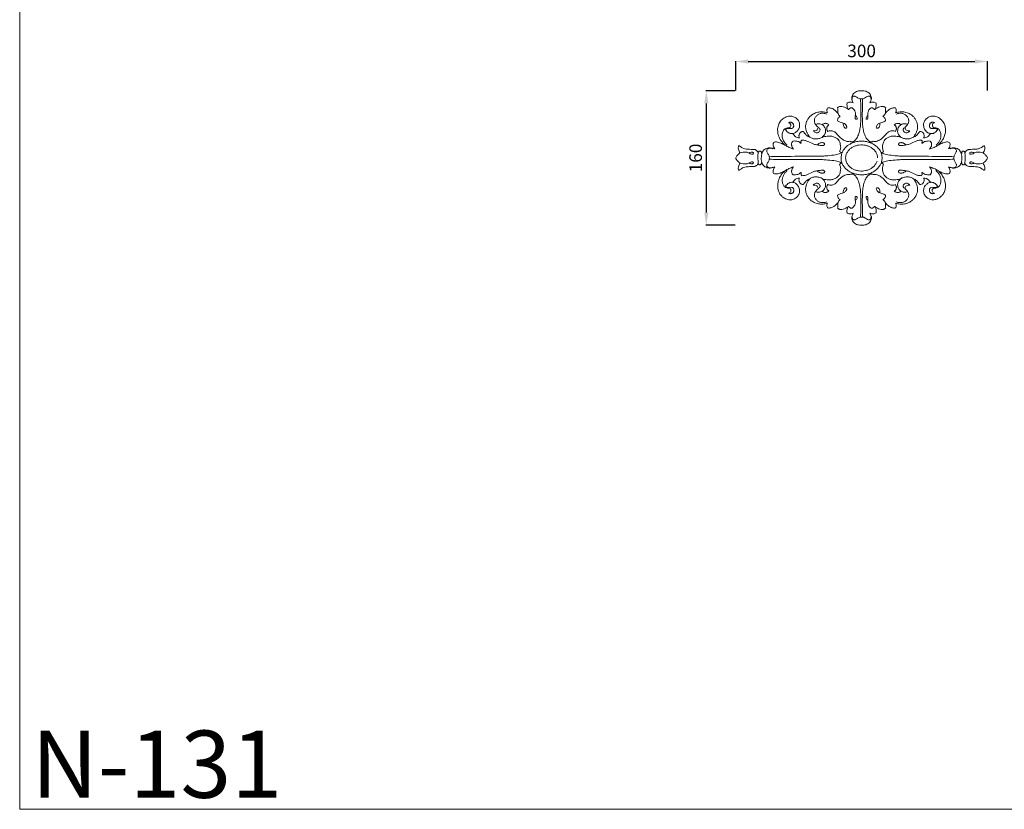
# Model space of a CAD drawing. Units: millimetres. Extents: x 1187 to 3187, y 457 to 2457.
# Drawn here: x 1187 to 2360, y 457 to 1398 of the extents above; entities that cross this region are included whole.
import ezdxf

# ---------------------------------------------------------------- set-up
doc = ezdxf.new("R2010")
doc.units = ezdxf.units.MM
doc.header["$MEASUREMENT"] = 0
doc.layers.get('0').update_dxf_attribs({"lineweight": 5})
doc.styles.add('Arial', font='arial.ttf')
doc.dimstyles.new('Default', dxfattribs={"dimtxt": 10, "dimasz": 7, "dimexe": 0.5, "dimexo": 0.5, "dimgap": 0.25, "dimtad": 1, "dimtoh": 1, "dimdec": 0, "dimzin": 1, "dimdsep": 46, "dimtxsty": 'Arial', "dimcen": 0.5, "dimazin": 0, "dimtfac": 1, "dimtdec": 4, "dimtix": 1, "dimtmove": 1, "dimatfit": 3, "dimfxl": 1, "dimtolj": 1, "dimtzin": 1, "dimarcsym": 0})

# ---------------------------------------------------------------- blocks, each defined once
blk = doc.blocks.new('*D17')
at = {"color": 0, "lineweight": -2, "transparency": 16777216}
for p, q in [((2039.1, 1312.8), (2004.1, 1312.8)), ((2004.6, 1297.8), (2004.6, 1167.9)), ((2039.1, 1152.9), (2004.1, 1152.9))]:
    blk.add_line(p, q, dxfattribs=at)
at = {"color": 0, "lineweight": 50, "transparency": 16777216}
for points in [[(2002.1, 1297.8), (2007.1, 1297.8), (2004.6, 1312.8)], [(2002.1, 1167.9), (2007.1, 1167.9), (2004.6, 1152.9)]]:
    blk.add_solid(points, dxfattribs=at)
at = {"layer": 'Defpoints', "color": 0, "lineweight": 50, "transparency": 16777216}
for p in [(2039.6, 1312.8), (2004.6, 1152.9), (2039.6, 1152.9)]:
    blk.add_point(p, dxfattribs=at)
at = {"color": 0, "transparency": 16777216, "insert": (1991.9, 1232.9), "char_height": 15, "attachment_point": 5, "rotation": 90, "style": 'Arial'}
blk.add_mtext('\\A1;160', dxfattribs=at)
blk = doc.blocks.new('*D18')
at = {"color": 0, "lineweight": -2, "transparency": 16777216}
for p, q in [((2039.6, 1313.3), (2039.6, 1348.3)), ((2054.6, 1347.8), (2324.6, 1347.8)), ((2339.6, 1313.3), (2339.6, 1348.3))]:
    blk.add_line(p, q, dxfattribs=at)
at = {"color": 0, "lineweight": 50, "transparency": 16777216}
for points in [[(2054.6, 1350.3), (2054.6, 1345.3), (2039.6, 1347.8)], [(2324.6, 1350.3), (2324.6, 1345.3), (2339.6, 1347.8)]]:
    blk.add_solid(points, dxfattribs=at)
at = {"layer": 'Defpoints', "color": 0, "lineweight": 50, "transparency": 16777216}
for p in [(2339.6, 1347.8), (2039.6, 1312.8), (2339.6, 1312.8)]:
    blk.add_point(p, dxfattribs=at)
at = {"color": 0, "transparency": 16777216, "insert": (2189.6, 1360.4), "char_height": 15, "attachment_point": 5, "style": 'Arial'}
blk.add_mtext('\\A1;300', dxfattribs=at)
blk = doc.blocks.new('N-131_300_160')
for p, q in [((628.1, 365.9), (628.4, 365.5)), ((628.4, 365.5), (628.7, 365.4)), ((660.1, 365.5), (659.8, 365.4)), ((660.4, 365.9), (660.1, 365.5)), ((636.8, 354.5), (637.3, 353.8)), ((637.3, 353.8), (638.2, 353.7)), ((638.2, 353.7), (638.7, 354)), ((638.7, 354), (638.9, 354.4)), ((649.8, 354), (649.6, 354.4)), ((650.3, 353.7), (649.8, 354)), ((651.2, 353.8), (650.3, 353.7)), ((651.7, 354.5), (651.2, 353.8)), ((594, 343.1), (592.4, 343.9)), ((594.7, 342.1), (594, 343.1)), ((626.7, 344), (626.3, 343.3)), ((661.8, 344), (662.2, 343.3)), ((693.8, 342.1), (694.5, 343.1)), ((694.5, 343.1), (696.1, 343.9)), ((498.2, 322.1), (497.7, 321.7)), ((498.7, 322.1), (498.2, 322.1)), ((572.4, 325.4), (572, 327.3)), ((572.2, 325.2), (572.4, 325.4)), ((600.2, 324.6), (599.9, 325.2)), ((688.3, 324.6), (688.6, 325.2)), ((716.1, 325.4), (716.5, 327.3)), ((716.3, 325.2), (716.1, 325.4)), ((790.3, 322.1), (790.8, 321.7)), ((515.3, 314), (514.9, 314.3)), ((763.5, 313.2), (763.7, 314.7)), ((763.7, 314.7), (764.5, 315.6)), ((773.2, 314), (773.6, 314.3)), ((498.5, 293.2), (498, 293.3)), ((515.3, 301.3), (514.9, 300.9)), ((524.8, 300.7), (524, 299.8)), ((525, 302.1), (524.8, 300.7)), ((773.2, 301.3), (773.6, 300.9)), ((790.2, 293.2), (790.7, 293.5)), ((572.4, 290), (572.1, 288.2)), ((572.3, 290.3), (572.4, 290)), ((600.3, 291), (599.9, 290.4)), ((688.2, 291), (688.6, 290.4)), ((716.2, 290.3), (716.1, 290)), ((716.1, 290), (716.4, 288.2)), ((594, 272.2), (592.4, 271.5)), ((594.7, 273.2), (594, 272.2)), ((626.7, 271.3), (626.3, 272.1)), ((661.8, 271.3), (662.2, 272.1)), ((693.8, 273.2), (694.5, 272.2)), ((694.5, 272.2), (696.1, 271.5)), ((636.8, 260.9), (637.3, 261.6)), ((637.3, 261.6), (638.2, 261.7)), ((638.2, 261.7), (638.7, 261.4)), ((638.7, 261.4), (638.9, 261)), ((649.8, 261.4), (649.6, 261)), ((650.3, 261.7), (649.8, 261.4)), ((651.2, 261.6), (650.3, 261.7)), ((651.7, 260.9), (651.2, 261.6)), ((628.1, 249.4), (628.4, 249.9)), ((628.4, 249.9), (628.7, 250)), ((660.1, 249.9), (659.8, 250)), ((660.4, 249.4), (660.1, 249.9))]:
    blk.add_line(p, q)
for points in [[(634.3, 373.2), (633.8, 374.2), (632.9, 376.5), (632.6, 378.1), (632.4, 379.1), (632.6, 380.3), (633.1, 381.9), (634.6, 384.5), (636.8, 386.3), (639.8, 387.4), (641.2, 387.6), (647.7, 387.7), (649.3, 387.2), (652, 386.1), (653.6, 384.6), (655.1, 382.6), (655.9, 380.2), (656.2, 379.1), (655.2, 375.5), (654.6, 374), (654.2, 373.2)], [(643.1, 377.8), (643.3, 371.8), (643.4, 356.3), (643.3, 352.9), (643, 345.4), (641.7, 338.9), (641.1, 336.9), (639.9, 333.8), (638.6, 331.3), (637.3, 329.5), (635.6, 327.9), (634.1, 327), (632.7, 326.8), (631.6, 326.9), (631, 327.1)], [(632.9, 377.7), (632.9, 378.2), (633, 379.3), (633.5, 380.6), (633.9, 380.9), (634.2, 381.1)], [(634.2, 381.1), (634.5, 381.3), (635.2, 381.5), (636.6, 381), (636.8, 381.3), (642.3, 377.7), (642.2, 378.3), (643.7, 377.9), (646, 378.3), (645.8, 377.6), (652.2, 381.6), (652.3, 381.2), (653.9, 381.4), (654.2, 381.2), (654.5, 381)], [(645.4, 377.8), (645.2, 371.8), (645.1, 356.3), (645.2, 352.9), (645.5, 345.4), (646.8, 338.9), (647.4, 336.9), (648.6, 333.8), (649.9, 331.3), (651.2, 329.5), (652.9, 327.9), (654.4, 327), (655.8, 326.8), (657, 326.9), (657.5, 327.1)], [(654.5, 381), (654.7, 380.8), (655.2, 380.3), (655.5, 379.2), (655.6, 378.1), (655.6, 377.7)], [(603.7, 361.4), (603.4, 361.9), (603, 363), (602.9, 364.5), (603.1, 366), (603.6, 366.9), (603.9, 367.3)], [(603.9, 367.3), (604.5, 367.4), (605.7, 367.4), (607.2, 367.2), (608.9, 366.7), (610.2, 366.2), (612.4, 364.7), (615.2, 361.9), (616.2, 360.6)], [(615.5, 367.3), (616, 367.8), (617.4, 368.8), (618.3, 368.9), (619, 369.1), (622.5, 368.8), (625.4, 367.6), (627.3, 366.6), (628.1, 365.9)], [(616.2, 360.6), (616, 361.2), (615.7, 361.9), (616.1, 366.1), (615.7, 366.8), (615.5, 367.3)], [(628.1, 365.9), (627.9, 366.4), (627.4, 367.5), (627, 369.1), (626.8, 371.3), (626.8, 372.4), (626.9, 372.9)], [(626.9, 372.9), (627.3, 373.4), (628.2, 374), (630, 374.4), (632.3, 374.2), (633.6, 373.6), (634.3, 373.2)], [(628.7, 365.4), (629.2, 366.1), (631.1, 367.5), (631.3, 367.4), (632.5, 367.6), (632.8, 367.5), (633, 367.5)], [(633, 367.5), (633.7, 367), (634.7, 365.9), (636.2, 363.8), (636.9, 361), (637.1, 360.2), (636.5, 355.4), (636.7, 355), (636.8, 354.5)], [(655.5, 367.5), (654.9, 367), (653.8, 365.9), (652.3, 363.8), (651.6, 361), (651.4, 360.2), (652, 355.4), (651.8, 355), (651.7, 354.5)], [(654.2, 373.2), (654.9, 373.6), (656.2, 374.2), (658.5, 374.4), (660.3, 374), (661.2, 373.4), (661.6, 372.9)], [(659.8, 365.4), (659.3, 366.1), (657.4, 367.5), (657.3, 367.4), (656, 367.6), (655.7, 367.5), (655.5, 367.5)], [(661.6, 372.9), (661.7, 372.4), (661.7, 371.2), (661.6, 369.6), (661.1, 367.4), (660.7, 366.4), (660.4, 365.9)], [(660.4, 365.9), (661.3, 366.6), (663.1, 367.6), (666, 368.8), (669.5, 369.1), (670.3, 368.9), (671.1, 368.8), (672.5, 367.8), (673, 367.3)], [(672.3, 360.6), (673.3, 361.9), (676.1, 364.7), (678.3, 366.2), (679.6, 366.7), (681.3, 367.2), (682.8, 367.4), (684, 367.4), (684.6, 367.3)], [(673, 367.3), (672.8, 366.8), (672.4, 366.3), (672.8, 361.9), (672.5, 361.2), (672.3, 360.6)], [(684.6, 367.3), (684.9, 366.8), (685.5, 365.7), (685.6, 364.3), (685.5, 362.8), (685, 361.8), (684.8, 361.4)], [(552.8, 323), (551.8, 324), (549.8, 326.2), (548.3, 328.3), (546.6, 331.1), (545.4, 333.9), (544.5, 337.1), (544.3, 339.6), (544.2, 342.2), (544.7, 345.2), (545.7, 348.2), (546.7, 350.2), (548.7, 352.9), (550.3, 354.3), (553.1, 356.1), (555.6, 357.1), (558.6, 357.6), (561.1, 357.5), (563.4, 356.8), (564.9, 356.1), (566.8, 354.8), (568.5, 352.9), (569.4, 351.4), (570.2, 349.2), (570.5, 347.4), (570.4, 345.1), (569.9, 343.3), (569, 341.5), (567.4, 339.4), (565.6, 337.8), (564, 337.2), (562.3, 336.6), (559.9, 336.7), (558.1, 337.2), (556.8, 338), (556.1, 338.4), (554.2, 340.5), (553.6, 341.4)], [(582.5, 332.5), (581.6, 333.6), (580, 336.1), (578.7, 338.8), (577.5, 342.8), (577.4, 345.6), (578, 349.4), (579.4, 352.5), (580.9, 355.1), (583.9, 358.3), (585.9, 359.6), (587.9, 360.8), (590.9, 361.9), (593.3, 362.4), (595.9, 362.7), (598.6, 362.6), (600.9, 362.3), (602.8, 361.7), (603.7, 361.4)], [(602.9, 360), (602.3, 360.3), (600.9, 360.6), (598.8, 360.9), (596.6, 360.9), (595, 360.6), (593.3, 360), (591.8, 359), (590.5, 357.9), (589.5, 356.5), (588.6, 355), (588.1, 353.2), (588, 352), (588.2, 350.3), (588.7, 348.9), (589.3, 347.7), (590.6, 345.9), (591.8, 344.8), (592.4, 344.3)], [(615.5, 352.1), (616.3, 351.6), (617, 350.9), (623.3, 349.2), (624.4, 348.2), (625.7, 347.1), (626.6, 345.2), (626.7, 344.5), (626.7, 344)], [(618.7, 357.1), (618.3, 356.9), (617.4, 356.4), (616.4, 355.3), (615.8, 354), (615.6, 352.8), (615.7, 352.2)], [(616.2, 360.6), (616.5, 359.8), (617.3, 358.5), (618.3, 357.5), (618.9, 357.2)], [(638.9, 354.4), (639, 354.8), (639, 355.5), (638.2, 357.2), (637.4, 357.9), (636.9, 358.1)], [(649.6, 354.4), (649.5, 354.8), (649.5, 355.5), (650.3, 357.2), (651.1, 357.9), (651.6, 358.1)], [(673, 352.1), (672.2, 351.6), (671.5, 350.9), (665.2, 349.2), (664.1, 348.2), (662.8, 347.1), (661.9, 345.2), (661.8, 344.5), (661.8, 344)], [(669.6, 357.2), (670.2, 357.6), (671.4, 358.7), (672, 359.9), (672.3, 360.6)], [(672.8, 352.2), (672.9, 352.7), (672.8, 353.7), (672.2, 355.1), (671.3, 356.2), (670.3, 356.9), (669.8, 357.1)], [(684.8, 361.4), (685.7, 361.7), (687.7, 362.3), (689.8, 362.6), (693.3, 362.7), (695.5, 362.4), (698.7, 361.6), (700.8, 360.7), (703.1, 359.4), (705.2, 357.7), (707.4, 355.4), (709.6, 351.8), (710.6, 348.8), (711.1, 345.4), (710.9, 342.4), (709.9, 338.9), (708.5, 336.1), (706.9, 333.6), (706.1, 332.5)], [(685.6, 360), (686.3, 360.3), (687.6, 360.6), (689.7, 360.9), (691.9, 360.9), (693.5, 360.6), (695.2, 360), (696.7, 359), (698, 357.9), (699, 356.5), (699.9, 355), (700.4, 353.2), (700.5, 352), (700.3, 350.3), (699.8, 348.9), (699.2, 347.7), (697.9, 345.9), (696.7, 344.8), (696.1, 344.3)], [(726.2, 336.7), (725.5, 336.9), (723.7, 337.4), (722.7, 338), (720.6, 339.9), (719.2, 342), (718.4, 343.8), (718, 346.3), (718.1, 348.4), (718.7, 350.5), (719.7, 352.5), (721, 354.1), (722.9, 355.7), (724.9, 356.7), (727.1, 357.4), (729.3, 357.6), (731.3, 357.4), (734.1, 356.6), (735.7, 355.9), (738.2, 354.3), (739.5, 353.1), (741.3, 351), (742.6, 348.6), (743.3, 346.8), (744, 344), (744.3, 341.6), (744.3, 339.8), (743.9, 336.9), (743.2, 334.4), (742.3, 332), (741.1, 329.7), (739.8, 327.7), (737.8, 325.2), (736.5, 323.7), (735.7, 323)], [(558.5, 343.7), (557.7, 343.8), (556, 343.7), (553.7, 343), (552.3, 342), (551.3, 340.8), (550.2, 338.6), (549.7, 336.5), (549.6, 333.9), (550, 331.4), (550.8, 329), (552, 326.8), (553.6, 324.8), (554.9, 323.4), (555.6, 322.8)], [(553.6, 341.4), (554, 341.8), (554.7, 342.4), (556.1, 342.8), (556.5, 343), (560.9, 342.6), (561.9, 343.1), (562.6, 343.6), (562.9, 344.1), (563.3, 345.1), (563.5, 345.9), (563.2, 348.1), (561.9, 349.5), (561.3, 349.8), (560.6, 350.3), (558.3, 350.3), (557.7, 349.9), (557.3, 349.7)], [(557.3, 349.7), (557.8, 349.6), (559, 348.9), (559.3, 348.5), (559.8, 347.7), (560, 346.7), (560.1, 346.1), (559.3, 344.2), (558.8, 343.9), (558.5, 343.7)], [(586.7, 340.2), (587, 339.7), (587.7, 338.9), (589.2, 337.8), (590.9, 337.5), (592.5, 337.9), (593.7, 338.7), (594.8, 340.7), (594.8, 341.4), (594.8, 341.9), (594.7, 342.1)], [(590.9, 340.8), (590.3, 340.5), (589.3, 340.1), (587.5, 340), (586.7, 340.2)], [(597.5, 347.3), (596.9, 347.6), (595.6, 348.2), (593.6, 348.5), (591.6, 348.5), (590, 348), (589.3, 347.7)], [(592.4, 344.3), (592.4, 344.1), (592.5, 344.5), (592, 341.6), (591.3, 341.1), (590.9, 340.8)], [(605.3, 346.8), (604.9, 347.4), (604, 348.3), (601.9, 349), (600.9, 348.9), (600.1, 348.9), (597.7, 347.7), (597.7, 347.5), (597.5, 347.3)], [(597.5, 347.3), (598.1, 346.9), (599.3, 345.8), (600.4, 344), (601.2, 341.9), (601.4, 339.3), (601.2, 337.8), (600.8, 336.4), (599.3, 334.2), (598.4, 333.2), (597.9, 332.7)], [(603.9, 339.3), (603.5, 340), (602.7, 341.8), (602.8, 342.6), (602.8, 343.7), (603.1, 344.7), (603.6, 345.6), (604.3, 346.2), (605, 346.7), (605.3, 346.8)], [(626.3, 343.3), (626.1, 343.2), (625.6, 343), (624.7, 343.2), (624.1, 343.7), (623.6, 344), (622.4, 346.6), (622.3, 348.4), (622.4, 349.3)], [(662.2, 343.3), (662.4, 343.2), (662.9, 343), (663.8, 343.2), (664.4, 343.7), (664.9, 344), (666.1, 346.6), (666.2, 348.4), (666.1, 349.3)], [(683.2, 346.8), (683.6, 347.4), (684.8, 348.4), (685.7, 348.6), (686.4, 349), (689, 348.7), (689.6, 348.4), (690.8, 347.6), (690.9, 347.4), (691, 347.3)], [(684.6, 339.3), (685, 340), (685.8, 341.8), (685.7, 342.4), (685.7, 343.7), (685.4, 344.7), (684.9, 345.6), (684.2, 346.2), (683.5, 346.7), (683.2, 346.8)], [(691, 347.3), (690.4, 346.8), (689.1, 345.8), (687.8, 343.4), (687.4, 342), (687.1, 339.7), (687.3, 337.9), (687.7, 336.4), (688.8, 334.6), (690, 333.3), (690.6, 332.7)], [(699.2, 347.7), (698.6, 348), (697.3, 348.4), (695.2, 348.5), (693.3, 348.3), (691.7, 347.7), (691, 347.3)], [(701.8, 340.2), (701.5, 339.7), (700.8, 338.9), (699.3, 337.8), (697.6, 337.5), (696, 337.9), (694.8, 338.7), (693.7, 340.7), (693.7, 341.4), (693.7, 341.9), (693.8, 342.1)], [(696.1, 344.3), (696.1, 344.1), (696, 344.5), (696.5, 341.6), (697.2, 341.1), (697.6, 340.8)], [(697.6, 340.8), (698.2, 340.5), (699.2, 340.1), (701, 340), (701.8, 340.2)], [(734.9, 341.4), (734.5, 341.8), (733.8, 342.4), (732.4, 342.8), (732, 343), (727.6, 342.6), (726.6, 343), (725.9, 343.6), (725.6, 343.8), (725, 346.2), (725.2, 347), (725.5, 348.2), (726.1, 349.1), (726.9, 349.7), (728.1, 350.2), (729, 350.4), (730.1, 350.2), (730.9, 349.9), (731.2, 349.7)], [(726.2, 336.7), (726.7, 336.7), (727.8, 336.6), (729.3, 336.8), (730.3, 337.2), (731.5, 337.8), (733.2, 339.2), (734.4, 340.7), (734.9, 341.4)], [(731.2, 349.7), (730.7, 349.6), (729.6, 349.1), (728.8, 348.1), (728.4, 346.3), (728.8, 344.9), (729.6, 344), (730, 343.7)], [(730, 343.7), (730.7, 343.7), (732, 343.7), (733.6, 343.4), (735.1, 342.8), (736.1, 342.1), (737.3, 340.6), (738, 339.2), (738.6, 337), (738.9, 335.7), (738.8, 332.1), (737.6, 328.7), (735.7, 325.5), (733.8, 323.6), (732.9, 322.8)], [(562.3, 336.7), (562.7, 336), (563.7, 334.6), (565.6, 332.8), (567.7, 331.9), (569.5, 331.6), (570.3, 331.6)], [(570.3, 331.6), (570.1, 332), (569.7, 333), (569.6, 334.3), (569.9, 335.7), (570.5, 337), (571.3, 338), (572.2, 338.7), (573.7, 339.2), (574.6, 339.3), (575, 339.2)], [(572, 327.3), (572.1, 327.5), (572.1, 327.9), (572.6, 328.6), (572.9, 328.9)], [(572.9, 328.8), (573.7, 328.9), (575.5, 328.9), (578, 328.2), (578.4, 328.2), (587.9, 323.7), (588.9, 323.8), (592.1, 323), (597.6, 322.3), (598.8, 322.5), (599.3, 322.7), (599.8, 323.1), (600.2, 323.8), (600.2, 324.3), (600.2, 324.6)], [(575, 339.2), (575.8, 338), (578.3, 335.1), (578.6, 334.8), (580.6, 333.3), (581.8, 332.8), (582.5, 332.5)], [(582.4, 332.5), (583, 332.2), (584.2, 331.6), (586.3, 330.8), (588, 330.5), (590.2, 330.4), (592.2, 330.6), (594.2, 331), (596, 331.6), (597.5, 332.4), (598.2, 332.8)], [(597.9, 332.7), (598.7, 332.9), (599.9, 333.2), (603.6, 333.7), (606, 333.8), (608.1, 333.7), (609.9, 333.3), (611.8, 332.7), (613.6, 331.8), (615.1, 330.8), (616.8, 329.2), (618, 327.3), (618.6, 325.6), (619.3, 322.2), (619.4, 320.4), (619.5, 320), (618.6, 316.5), (618, 315.3)], [(630.4, 327.5), (629.6, 327.4), (627.7, 327.4), (626.1, 327.5), (622.5, 329.1), (621.2, 330), (619.1, 331.7), (618, 332.7), (612.7, 338.6), (612.6, 338.4), (611, 339.5), (609.3, 339.9), (607.6, 340.2), (605.6, 340), (604.5, 339.6), (603.9, 339.3)], [(658.1, 327.5), (658.9, 327.4), (660.8, 327.4), (662.4, 327.5), (666, 329.1), (667.3, 330), (669.4, 331.7), (670.5, 332.7), (675.8, 338.6), (675.9, 338.4), (677.6, 339.5), (679.2, 339.9), (680.9, 340.2), (682.9, 340), (684, 339.6), (684.6, 339.3)], [(690.6, 332.7), (689.8, 332.9), (688.6, 333.2), (685, 333.7), (682.6, 333.8), (680.4, 333.7), (678.6, 333.3), (676.7, 332.7), (674.9, 331.8), (673.4, 330.8), (671.7, 329.2), (670.5, 327.3), (669.9, 325.6), (669.2, 322.2), (669.1, 320.4), (669, 320), (669.9, 316.5), (670.5, 315.3)], [(715.6, 328.8), (714.8, 328.9), (713, 328.9), (710.5, 328.2), (710.1, 328.2), (700.6, 323.7), (699.6, 323.8), (696.4, 323), (690.9, 322.3), (689.7, 322.5), (689.2, 322.7), (688.7, 323.1), (688.3, 323.8), (688.3, 324.3), (688.3, 324.6)], [(706.1, 332.5), (705.5, 332.2), (704.3, 331.6), (702.2, 330.8), (700.5, 330.5), (698.3, 330.4), (696.3, 330.6), (694.3, 331), (692.5, 331.6), (691, 332.4), (690.3, 332.8)], [(706.1, 332.5), (706.7, 332.8), (707.9, 333.3), (709.9, 334.8), (710.2, 335.1), (712.7, 338), (713.5, 339.2)], [(713.5, 339.2), (713.9, 339.3), (714.8, 339.2), (716.3, 338.7), (717.2, 338), (718, 337), (718.6, 335.7), (718.9, 334.3), (718.8, 333), (718.4, 332), (718.2, 331.6)], [(716.5, 327.3), (716.4, 327.5), (716.4, 327.9), (715.9, 328.6), (715.6, 328.9)], [(718.2, 331.6), (719.1, 331.6), (720.8, 331.9), (722.9, 332.8), (724.8, 334.6), (725.8, 336), (726.2, 336.7)], [(497.7, 321.7), (497.6, 321.3), (497.3, 320.4), (497.5, 318.1), (498.3, 315.8), (499.1, 314.4), (499.6, 313.7)], [(521.2, 313.7), (521, 314.3), (520.4, 315.3), (519.4, 316.6), (517.5, 317.4), (517.5, 317.9), (507.9, 318), (505.5, 318.5), (502.2, 319.5), (499.8, 321.1), (498.7, 322.1)], [(525, 313.2), (525.2, 313.5), (525.3, 313.4), (527.2, 316.7), (527.8, 317.2), (529.7, 318.6), (532.2, 319.5), (534.3, 319.7), (534.8, 320), (539.2, 319.1), (540.8, 318.4)], [(538.6, 318.5), (537.9, 318.9), (536.4, 319.4), (533.8, 319.5), (533.3, 319.1), (532.6, 319), (531.3, 317.1), (531.2, 316.3), (531.4, 315.1), (531.3, 314.9), (534.2, 310.5), (533.9, 310.2), (534.4, 308.4), (534.4, 307.7)], [(540.8, 318.4), (540.2, 319.1), (539.2, 321.1), (539, 322.3), (538.8, 323.4), (539, 324.9), (539.3, 325.7), (539.5, 326.1)], [(539.5, 326.1), (539.8, 326.3), (540.3, 326.5), (542.8, 327), (545.4, 326.3), (547.7, 325.5), (551.3, 323.8), (552.8, 323)], [(552.8, 323), (553.7, 322.5), (555.9, 321.3), (557.2, 320.5), (561.5, 318.8), (563.3, 318.3)], [(563.3, 318.3), (563, 318.7), (562.3, 319.5), (561.6, 320.6), (561.1, 321.8), (560.9, 323.1), (560.8, 324.5), (561.1, 325.6), (561.5, 326.5), (562.3, 327.6), (562.5, 327.7), (562.6, 327.8)], [(562.6, 327.8), (564.4, 328.1), (569.4, 327.2), (569.3, 327.1), (572.1, 324.9), (572, 325.2), (572.2, 325.2)], [(599.9, 325.2), (599.6, 325.4), (599.2, 325.7), (597.5, 326), (596.2, 325.9), (594.7, 325.5), (593.9, 325.2), (591.9, 323.9), (591.3, 323.3)], [(667.4, 301.4), (667, 300.2), (666, 298.3), (663.1, 294.8), (660.3, 292.5), (656.4, 290.1), (651.8, 288.5), (648.2, 287.8), (643.2, 287.5), (638.5, 288.1), (634, 289.3), (630, 291.2), (626.5, 293.7), (623.7, 296.6), (621.5, 300.1), (620.2, 303.7), (619.9, 305.9), (619.7, 306.8), (620.1, 311.5), (620.8, 313.2), (621.3, 314.7), (622.6, 317), (623.3, 318.2), (627, 322.1), (628.3, 322.8), (629.9, 324.1), (635.1, 326.4), (637.2, 326.9), (639.2, 327.4), (645.3, 327.9), (647.3, 327.6), (649.4, 327.4), (655.1, 325.8), (656.6, 325), (658.7, 323.9), (661.3, 322.1), (662.3, 321.4), (665.9, 317.3), (666.6, 315.8), (667.7, 313.6), (668.3, 311.4), (668.6, 309.7), (668.7, 308), (668.6, 305.6), (668.2, 303.5), (667.7, 302), (667.4, 301.4)], [(663.3, 307.7), (663.2, 308.9), (662.9, 311.4), (661.3, 314.9), (658.9, 317.8), (655.9, 320.1), (652.5, 321.8), (648.9, 322.9), (645.2, 323.4), (641.4, 323.2), (637.7, 322.4), (634.2, 321.1), (631, 319.1), (628.3, 316.4), (626.3, 313.2), (625.2, 309.6), (625.2, 305.8), (626.3, 302.2), (628.3, 299), (631, 296.3), (634.2, 294.3), (637.7, 292.9), (641.4, 292.2), (645.2, 292), (648.9, 292.5), (652.5, 293.5), (655.9, 295.2), (658.9, 297.6), (661.3, 300.5), (662.3, 302.8), (662.7, 304)], [(634.6, 326.1), (633.9, 326.1), (632.5, 326.4), (631, 327.1), (630.4, 327.5)], [(653.9, 326.1), (654.7, 326.1), (656.3, 326.4), (657.5, 327.1), (658.1, 327.5)], [(688.6, 325.2), (688.9, 325.4), (689.4, 325.7), (691, 326), (692.3, 325.9), (693.8, 325.5), (694.6, 325.2), (696.6, 323.9), (697.2, 323.3)], [(725.9, 327.8), (724.1, 328.1), (719.1, 327.2), (719.2, 327.1), (716.4, 324.9), (716.5, 325.2), (716.3, 325.2)], [(725.2, 318.3), (725.5, 318.7), (726.2, 319.5), (726.9, 320.6), (727.4, 321.8), (727.7, 323.1), (727.7, 324.5), (727.4, 325.6), (727, 326.5), (726.2, 327.6), (726, 327.7), (725.9, 327.8)], [(735.7, 323), (734.2, 322), (730, 319.9), (728.6, 319.4), (726.2, 318.6), (725.2, 318.3)], [(735.7, 323), (737.5, 324), (742, 326), (744, 326.6), (746.9, 326.9), (748.3, 326.4), (749, 326.1)], [(749, 326.1), (749.3, 325.5), (749.7, 324.3), (749.7, 322.6), (748.9, 320.2), (748.2, 319), (747.8, 318.4)], [(747.8, 318.4), (749.2, 319), (753.1, 319.9), (753.6, 319.7), (754.6, 319.8), (758.5, 318.9), (760.3, 317.6), (761.3, 316.8), (763.2, 313.3), (763.3, 313.5), (763.5, 313.2)], [(749.9, 318.5), (750.6, 318.9), (752.1, 319.4), (754.7, 319.5), (755.2, 319.1), (755.9, 319), (757.2, 317.1), (757.3, 316.3), (757.1, 315.1), (757.2, 314.9), (754.3, 310.5), (754.6, 310.2), (754.2, 308.4), (754.1, 307.7)], [(767.3, 313.7), (767.4, 314.1), (767.8, 314.9), (768.8, 316.2), (769.8, 316.9), (771.2, 317.5), (771.8, 318), (780.6, 318), (782.3, 318.5), (785.9, 319.1), (790.7, 322.9), (790.1, 322.1), (790.3, 322.1)], [(790.8, 321.7), (790.9, 321.3), (791.2, 320.4), (791, 318.1), (790.2, 315.8), (789.4, 314.4), (788.9, 313.7)], [(494.3, 307.7), (494.5, 308.3), (495.2, 309.5), (496.2, 311), (498, 312.7), (499.1, 313.4), (499.6, 313.7)], [(499.6, 301.7), (499.1, 302), (497.9, 302.8), (496.6, 304), (495.1, 306), (494.5, 307.1), (494.3, 307.7)], [(499.6, 313.7), (500.8, 314.1), (503, 314.6), (507.3, 314.5), (508.3, 314.4), (512.7, 312), (513.8, 312.1), (514.4, 312.1), (514.8, 312.3), (514.9, 312.4)], [(514.9, 314.3), (514.5, 314.5), (513.6, 314.7), (511.7, 314.5), (510.6, 313.9), (510.2, 313.5)], [(514.9, 312.4), (515.1, 312.5), (515.3, 312.9), (515.4, 313.5), (515.3, 313.8), (515.3, 314)], [(521.6, 300.3), (521.5, 300.7), (521.7, 297.6), (520.1, 309.8), (521.2, 313.7)], [(521.2, 313.7), (521.2, 314), (521.3, 314.6), (521.8, 315.4), (522.5, 315.8), (523.4, 315.9), (524.1, 315.6), (524.8, 314.8), (525, 314.4), (525, 313.6), (525, 313.2)], [(526.1, 314.6), (525.7, 313.4), (525, 310.8), (524.7, 307.6), (524.9, 304.2), (525.5, 302.1), (525.9, 301)], [(538.7, 296.8), (538, 296.5), (536.4, 295.9), (533.8, 295.9), (533.4, 296.2), (532.7, 296.3), (531.3, 298.2), (531.2, 299), (531.4, 300.3), (531.4, 300.4), (534.2, 304.8), (534, 305.1), (534.4, 306.9), (534.4, 307.6)], [(534.2, 309.2), (541.5, 309.4), (550.7, 309.7), (597.9, 309.6), (598.9, 310), (609.3, 310.7), (617.2, 312.2), (618.6, 312.9), (619.4, 313.5), (619.8, 314.1), (620, 314.3)], [(534.2, 306.1), (541.5, 306), (550.7, 305.7), (597.9, 305.9), (598.9, 305.6), (609.3, 304.9), (617.2, 303.5), (618.6, 302.7), (619.2, 302.3), (619.8, 301.7), (620, 301.3)], [(618, 315.3), (618.5, 315), (619.5, 314.5), (620.5, 314.1), (621.1, 314)], [(670.5, 315.3), (670.1, 315), (669.2, 314.5), (668, 314.2), (667.4, 314)], [(754.3, 306.1), (747, 306), (737.8, 305.7), (690.6, 305.9), (689.6, 305.6), (679.2, 304.9), (671.3, 303.5), (669.9, 302.7), (669.3, 302.3), (668.7, 301.7), (668.5, 301.3)], [(754.3, 309.2), (747, 309.4), (737.8, 309.7), (690.6, 309.6), (689.6, 310), (679.2, 310.7), (671.3, 312.2), (669.9, 312.9), (669.1, 313.5), (668.7, 314.1), (668.6, 314.3)], [(749.8, 296.8), (750.5, 296.5), (752.1, 295.9), (754.7, 295.9), (755.1, 296.2), (755.8, 296.3), (757.2, 298.2), (757.3, 299), (757.1, 300.3), (757.1, 300.4), (754.3, 304.8), (754.5, 305.1), (754.1, 306.9), (754.1, 307.6)], [(762.6, 301), (763.1, 302.2), (763.7, 304.8), (763.8, 308), (763.4, 311.4), (762.8, 313.5), (762.4, 314.6)], [(764.5, 315.6), (764.7, 315.7), (765.1, 315.9), (765.8, 315.8), (766.4, 315.6), (766.8, 315.3), (766.9, 315.1)], [(766.9, 315.1), (767, 314.7), (766.8, 317.8), (768.3, 305.6), (767.3, 301.7)], [(773.6, 312.4), (773.4, 312.5), (773.2, 312.9), (773.1, 313.5), (773.2, 313.8), (773.2, 314)], [(788.9, 313.7), (787.7, 314.1), (785.5, 314.6), (781.2, 314.5), (780.2, 314.4), (775.8, 312), (774.7, 312.1), (774.1, 312.1), (773.7, 312.3), (773.6, 312.4)], [(773.6, 314.3), (774.1, 314.5), (774.9, 314.7), (776.8, 314.5), (777.9, 313.9), (778.3, 313.5)], [(794.3, 307.7), (794, 308.3), (793.4, 309.4), (791.9, 311.4), (790.6, 312.6), (789.5, 313.4), (788.9, 313.7)], [(788.9, 301.7), (789.5, 302), (790.5, 302.7), (792.3, 304.4), (793.3, 305.9), (794, 307.1), (794.3, 307.7)], [(498, 293.3), (497.9, 293.5), (497.6, 293.8), (497.4, 294.2), (497.4, 297), (498.3, 299.7), (499.1, 301), (499.6, 301.7)], [(521.2, 301.7), (521.1, 301.2), (520.7, 300.5), (519.7, 299.2), (518.8, 298.4), (517.3, 297.9), (516.6, 297.4), (508.2, 297.4), (505.3, 296.7), (502.8, 296.3), (498.1, 292.7), (498.7, 293.3), (498.5, 293.2)], [(499.7, 301.5), (500.8, 301.1), (503, 300.6), (507.4, 300.8), (508.3, 300.8), (512.7, 303.2), (513.9, 303.2), (514.4, 303.2), (514.8, 303), (514.9, 302.8)], [(514.9, 300.9), (514.5, 300.7), (513.7, 300.5), (511.7, 300.8), (510.7, 301.4), (510.2, 301.7)], [(514.9, 302.8), (515.1, 302.7), (515.3, 302.4), (515.4, 301.7), (515.3, 301.4), (515.3, 301.3)], [(524, 299.8), (523.8, 299.7), (523.4, 299.5), (522.7, 299.6), (522.2, 299.7), (521.8, 300.1), (521.6, 300.3)], [(540.8, 297), (539.4, 296.4), (535.4, 295.5), (535, 295.7), (533.9, 295.6), (530.1, 296.5), (528.2, 297.9), (527.4, 298.4), (525.3, 302.1), (525.2, 301.9), (525, 302.1)], [(539.5, 289.3), (539.2, 289.8), (538.8, 291.1), (538.8, 292.8), (539.6, 295.2), (540.3, 296.4), (540.8, 297)], [(552.8, 292.4), (554.4, 293.4), (558.5, 295.5), (560, 296), (562.3, 296.8), (563.4, 297.1)], [(563.4, 297.1), (563, 296.8), (562.3, 296), (561.7, 294.9), (561.2, 293.6), (560.9, 292.3), (560.9, 291), (561.2, 289.8), (561.6, 288.9), (562.4, 287.8), (562.6, 287.7), (562.7, 287.6)], [(573, 286.6), (573.8, 286.6), (575.6, 286.6), (578.1, 287.3), (578.5, 287.3), (588, 291.9), (589, 291.8), (592.2, 292.6), (597.6, 293.3), (598.8, 293.1), (599.3, 292.9), (599.9, 292.5), (600.3, 291.8), (600.3, 291.3), (600.3, 291)], [(597.9, 282.7), (598.7, 282.5), (599.9, 282.2), (603.6, 281.7), (606, 281.6), (608.1, 281.7), (609.9, 282.1), (611.8, 282.7), (613.6, 283.6), (615.1, 284.6), (616.8, 286.2), (618, 288.1), (618.6, 289.8), (619.3, 293.2), (619.4, 295), (619.5, 295.4), (618.6, 298.9), (618, 300.1)], [(618, 300.1), (618.4, 300.4), (619.4, 300.9), (620.5, 301.2), (621.1, 301.4)], [(670.5, 300.1), (670, 300.4), (669, 300.9), (668, 301.2), (667.4, 301.4)], [(690.6, 282.7), (689.8, 282.5), (688.6, 282.2), (685, 281.7), (682.6, 281.6), (680.4, 281.7), (678.6, 282.1), (676.7, 282.7), (674.9, 283.6), (673.4, 284.6), (671.7, 286.2), (670.5, 288.1), (669.9, 289.8), (669.2, 293.2), (669.1, 295), (669, 295.4), (669.9, 298.9), (670.5, 300.1)], [(715.5, 286.6), (714.7, 286.6), (712.9, 286.6), (710.4, 287.3), (710, 287.3), (700.5, 291.9), (699.5, 291.8), (696.3, 292.6), (690.9, 293.3), (689.7, 293.1), (689.2, 292.9), (688.6, 292.5), (688.2, 291.8), (688.2, 291.3), (688.2, 291)], [(735.7, 292.4), (734.8, 292.9), (732.6, 294.2), (731.3, 294.9), (726.9, 296.6), (725.2, 297.1)], [(725.2, 297.1), (725.5, 296.8), (726.2, 296), (726.8, 294.9), (727.3, 293.6), (727.6, 292.3), (727.6, 291), (727.3, 289.8), (726.9, 288.9), (726.1, 287.8), (726, 287.7), (725.8, 287.6)], [(763.5, 302.1), (763.3, 301.9), (763.2, 302), (761.3, 298.6), (760.7, 298.1), (758.8, 296.7), (756.3, 295.9), (754.2, 295.7), (753.7, 295.4), (749.3, 296.3), (747.8, 297)], [(747.8, 297), (748.3, 296.3), (749.3, 294.3), (749.5, 293.1), (749.7, 291.9), (749.6, 290.7), (749.2, 289.7), (749, 289.3)], [(767.3, 301.7), (767.3, 301.4), (767.2, 300.8), (766.7, 300), (765.9, 299.6), (765.1, 299.5), (764.4, 299.8), (763.7, 300.4), (763.5, 301), (763.5, 301.8), (763.5, 302.1)], [(767.3, 301.7), (767.5, 301.1), (768.1, 300), (769.1, 298.8), (771, 298), (770.8, 297.5), (781.3, 297.4), (783.7, 296.6), (786.1, 296.1), (790.1, 292.9), (789.9, 293.3), (790.2, 293.2)], [(773.6, 302.8), (773.4, 302.7), (773.2, 302.4), (773.1, 301.7), (773.2, 301.4), (773.2, 301.3)], [(788.9, 301.5), (787.7, 301.1), (785.5, 300.6), (781.1, 300.8), (780.2, 300.8), (775.8, 303.2), (774.7, 303.2), (774.1, 303.2), (773.7, 303), (773.6, 302.8)], [(773.6, 300.9), (774, 300.7), (774.8, 300.5), (776.8, 300.8), (777.8, 301.4), (778.3, 301.7)], [(790.7, 293.5), (790.8, 293.8), (791.1, 293.8), (791.1, 296.7), (790.3, 299.3), (789.4, 300.9), (788.9, 301.7)], [(552.8, 292.3), (551, 291.3), (546.5, 289.4), (544.5, 288.8), (541.7, 288.4), (540.2, 288.9), (539.5, 289.3)], [(562.3, 278.6), (563.1, 278.5), (564.8, 277.9), (565.9, 277.4), (568.6, 274.5), (569.7, 272.7), (570.4, 270.2), (570.5, 267.8), (570.1, 265.6), (568.8, 263), (567.7, 261.5), (565.7, 259.7), (563.2, 258.5), (561.1, 257.9), (559, 257.8), (556.4, 258.1), (553.8, 259), (551.4, 260.3), (549.8, 261.5), (548.4, 262.9), (547, 264.7), (546, 266.6), (545.2, 268.7), (544.6, 270.9), (544.3, 273.1), (544.3, 275.3), (544.4, 277.2), (545, 280.1), (545.6, 281.7), (546.6, 284.3), (548.1, 286.7), (548.9, 288.1), (551.6, 291.2), (552.8, 292.3)], [(558.6, 271.7), (558, 271.7), (556.7, 271.7), (555, 272), (553.6, 272.6), (552.5, 273.4), (551.5, 274.5), (550.6, 276.1), (550.1, 277.7), (549.8, 279.7), (549.8, 281.6), (549.8, 282.8), (551, 286.8), (552.9, 289.9), (554.7, 291.8), (555.7, 292.6)], [(570.3, 283.8), (569.4, 283.8), (567.4, 283.4), (565.4, 282.4), (563.8, 280.9), (562.7, 279.4), (562.3, 278.6)], [(562.7, 287.6), (564.5, 287.4), (569.5, 288.3), (569.3, 288.3), (572.2, 290.6), (572.1, 290.3), (572.3, 290.3)], [(575, 276.1), (574.5, 276.1), (573.5, 276.2), (572.3, 276.7), (571.3, 277.4), (570.5, 278.4), (569.9, 279.7), (569.6, 281.1), (569.7, 282.4), (570.1, 283.3), (570.3, 283.8)], [(572.1, 288.2), (572.1, 287.9), (572.2, 287.6), (572.7, 286.9), (573, 286.6)], [(582.5, 282.8), (581.8, 282.6), (580.6, 282.1), (578.6, 280.6), (578.3, 280.3), (575.8, 277.3), (575, 276.1)], [(603.7, 254), (602.8, 253.6), (600.8, 253.1), (598.7, 252.7), (595.2, 252.7), (593, 253), (589.8, 253.8), (587.7, 254.7), (585.4, 256), (583.4, 257.6), (581.1, 260), (579, 263.6), (577.9, 266.5), (577.4, 269.9), (577.6, 273), (578.6, 276.5), (580, 279.3), (581.6, 281.8), (582.5, 282.8)], [(582.5, 283), (583.1, 283.3), (584.3, 284), (586.4, 284.7), (588.1, 285.1), (590.3, 285.2), (592.3, 285), (594.3, 284.5), (596.1, 283.9), (597.6, 283.2), (598.3, 282.8)], [(599.9, 290.4), (599.7, 290.2), (599.2, 289.9), (597.6, 289.6), (596.3, 289.6), (594.8, 290.1), (593.9, 290.3), (592, 291.6), (591.3, 292.3)], [(597.5, 268.1), (598.2, 268.5), (599.4, 269.6), (600.7, 272), (601.1, 273.4), (601.4, 275.7), (601.2, 277.5), (600.8, 279), (599.7, 280.7), (598.5, 282.1), (597.9, 282.7)], [(630.4, 287.8), (629.6, 288), (627.8, 288), (626, 287.7), (623.1, 286.7), (619.2, 283.8), (618, 282.7), (612.7, 276.7), (612.6, 276.9), (610.9, 275.9), (609.3, 275.4), (607.3, 275.2), (605.4, 275.5), (604.4, 275.8), (603.9, 276)], [(634.6, 289.3), (633.8, 289.2), (632.2, 288.9), (631, 288.3), (630.4, 287.8)], [(643.1, 237.5), (643.3, 243.6), (643.4, 259), (643.3, 262.5), (643, 270), (641.7, 276.5), (641.1, 278.4), (639.9, 281.6), (638.6, 284), (637.3, 285.9), (635.6, 287.5), (634.1, 288.4), (632.7, 288.6), (631.6, 288.5), (631, 288.3)], [(645.4, 237.5), (645.2, 243.6), (645.1, 259), (645.2, 262.5), (645.5, 270), (646.8, 276.5), (647.4, 278.4), (648.6, 281.6), (649.9, 284), (651.2, 285.9), (652.9, 287.5), (654.4, 288.4), (655.8, 288.6), (657, 288.5), (657.5, 288.3)], [(653.9, 289.3), (654.6, 289.2), (656, 289), (657.5, 288.3), (658.1, 287.8)], [(658.1, 287.8), (658.9, 288), (660.7, 288), (662.5, 287.7), (665.5, 286.7), (669.3, 283.8), (670.5, 282.7), (675.8, 276.7), (676, 276.9), (677.5, 275.9), (679.4, 275.4), (681.2, 275.2), (682.8, 275.4), (684, 275.8), (684.6, 276)], [(706.1, 282.8), (706.9, 281.8), (708.5, 279.2), (709.8, 276.6), (711, 272.6), (711.1, 269.8), (710.5, 265.9), (709.2, 262.9), (707.6, 260.3), (704.6, 257.1), (702.7, 255.7), (700.6, 254.6), (697.6, 253.4), (695.3, 252.9), (692.6, 252.7), (690, 252.7), (687.6, 253.1), (685.7, 253.6), (684.8, 254)], [(691, 268.1), (690.4, 268.5), (689.2, 269.6), (688.2, 271.2), (687.4, 273.1), (687.1, 275.8), (687.3, 277.5), (687.7, 279), (688.8, 280.7), (690, 282.1), (690.6, 282.7)], [(688.6, 290.4), (688.8, 290.2), (689.3, 289.9), (690.9, 289.6), (692.2, 289.6), (693.7, 290.1), (694.6, 290.3), (696.5, 291.6), (697.2, 292.3)], [(706, 283), (705.4, 283.3), (704.2, 284), (702.1, 284.7), (700.4, 285.1), (698.2, 285.2), (696.2, 285), (694.2, 284.5), (692.4, 283.9), (690.9, 283.2), (690.2, 282.8)], [(713.5, 276.1), (712.7, 277.3), (710.2, 280.3), (709.9, 280.6), (707.9, 282.1), (706.7, 282.6), (706.1, 282.8)], [(718.2, 283.8), (718.4, 283.3), (718.8, 282.4), (718.9, 281.1), (718.6, 279.7), (718, 278.4), (717.2, 277.4), (716.3, 276.7), (715, 276.2), (714, 276.1), (713.5, 276.1)], [(716.4, 288.2), (716.4, 287.9), (716.3, 287.6), (715.8, 286.9), (715.5, 286.6)], [(725.8, 287.6), (724, 287.4), (719, 288.3), (719.2, 288.3), (716.3, 290.6), (716.4, 290.3), (716.2, 290.3)], [(735.7, 292.3), (736.9, 291.2), (739.5, 288.2), (740.8, 286.1), (742.1, 283.9), (743.1, 281.3), (743.6, 279.6), (744.2, 276.6), (744.3, 274.8), (744.1, 272.3), (743.8, 270.3), (742.9, 267.5), (742.1, 265.7), (740.7, 263.7), (739.7, 262.5), (738, 260.9), (736.4, 259.8), (733.9, 258.6), (731.5, 258), (728.8, 257.8), (726.7, 258.1), (724.6, 258.8), (722.4, 260.1), (720.6, 261.8), (719.4, 263.4), (718.4, 265.7), (718, 268), (718.2, 270.5), (718.8, 272.6), (719.9, 274.6), (722.6, 277.4), (723.8, 277.9), (725.5, 278.5), (726.2, 278.6)], [(726.2, 278.6), (725.8, 279.3), (725, 280.6), (723.1, 282.4), (722, 282.9), (721.4, 283.3), (719.1, 283.8), (718.2, 283.8)], [(732.8, 292.6), (733.8, 291.8), (735.6, 289.9), (737.5, 286.8), (738.7, 282.8), (738.7, 281.6), (738.7, 279.7), (738.4, 277.7), (737.9, 276.1), (737, 274.5), (736, 273.4), (734.9, 272.6), (733.5, 272), (731.8, 271.7), (730.5, 271.7), (729.9, 271.7)], [(749, 289.3), (748.7, 289.1), (748.2, 288.9), (745.7, 288.4), (743.1, 289.1), (740.8, 289.9), (737.2, 291.5), (735.7, 292.3)], [(562.4, 278.7), (561.5, 278.8), (559.6, 278.7), (557.7, 278), (555.5, 276.4), (554.3, 274.8), (553.8, 274)], [(553.8, 274), (554.1, 273.6), (555.2, 273), (555.1, 272.5), (561.3, 272.8), (561.4, 272.6), (562.4, 272.2), (563.1, 271.3), (563.5, 270.3), (563.6, 268.9), (563.3, 267.6), (562.8, 266.6), (561.9, 265.8), (560.8, 265.3), (559.7, 265), (558.3, 265.3), (557.8, 265.5), (557.5, 265.7)], [(557.5, 265.7), (558, 265.8), (559, 266.3), (560, 267.6), (560.2, 269.3), (559.8, 270.6), (559.1, 271.4), (558.6, 271.7)], [(586.7, 275.2), (587, 275.7), (587.7, 276.5), (589.2, 277.5), (590.9, 277.8), (592.5, 277.5), (593.7, 276.7), (594.8, 274.7), (594.8, 274), (594.8, 273.5), (594.7, 273.2)], [(590.9, 274.6), (590.3, 274.9), (589.3, 275.3), (587.5, 275.4), (586.7, 275.2)], [(602.9, 255.3), (602.3, 255.1), (600.9, 254.8), (598.8, 254.5), (596.6, 254.5), (595, 254.8), (593.3, 255.4), (591.8, 256.3), (590.5, 257.5), (589.5, 258.9), (588.6, 260.4), (588.1, 262.2), (588, 263.4), (588.2, 265.1), (588.7, 266.5), (589.3, 267.7), (590.6, 269.4), (591.8, 270.6), (592.4, 271.1)], [(592.4, 271.1), (592.4, 271.2), (592.5, 270.9), (592, 273.7), (591.3, 274.2), (590.9, 274.6)], [(603.9, 276), (603.5, 275.4), (602.7, 273.6), (602.8, 272.8), (602.8, 271.7), (603.1, 270.7), (603.6, 269.8), (604.3, 269.1), (605, 268.7), (605.3, 268.5)], [(615.5, 263.3), (616.3, 263.8), (617, 264.5), (623.3, 266.1), (624.4, 267.2), (625.7, 268.3), (626.6, 270.2), (626.7, 270.9), (626.7, 271.3)], [(626.3, 272.1), (626.1, 272.2), (625.6, 272.3), (624.7, 272.2), (624.1, 271.7), (623.6, 271.4), (622.4, 268.8), (622.3, 267), (622.4, 266.1)], [(673, 263.3), (672.2, 263.8), (671.5, 264.5), (665.2, 266.1), (664.1, 267.2), (662.8, 268.3), (661.9, 270.2), (661.8, 270.9), (661.8, 271.3)], [(662.2, 272.1), (662.4, 272.2), (662.9, 272.3), (663.8, 272.2), (664.4, 271.7), (664.9, 271.4), (666.1, 268.8), (666.2, 267), (666.1, 266.1)], [(684.6, 276), (685, 275.4), (685.8, 273.5), (685.7, 273), (685.7, 271.6), (685.4, 270.7), (684.9, 269.8), (684.2, 269.1), (683.5, 268.7), (683.2, 268.5)], [(685.6, 255.3), (686.3, 255.1), (687.6, 254.8), (689.7, 254.5), (691.9, 254.5), (693.5, 254.8), (695.2, 255.4), (696.7, 256.3), (698, 257.5), (699, 258.9), (699.9, 260.4), (700.4, 262.2), (700.5, 263.4), (700.3, 265.1), (699.8, 266.5), (699.2, 267.7), (697.9, 269.4), (696.7, 270.6), (696.1, 271.1)], [(701.8, 275.2), (701.5, 275.7), (700.8, 276.5), (699.3, 277.5), (697.6, 277.8), (696, 277.5), (694.8, 276.7), (693.7, 274.7), (693.7, 274), (693.7, 273.5), (693.8, 273.2)], [(696.1, 271.1), (696.1, 271.2), (696, 270.9), (696.5, 273.7), (697.2, 274.2), (697.6, 274.6)], [(697.6, 274.6), (698.2, 274.9), (699.2, 275.3), (701, 275.4), (701.8, 275.2)], [(731, 265.7), (730.7, 265.5), (730.2, 265.3), (728.9, 265), (727.7, 265.3), (726.6, 265.8), (725.7, 266.6), (725.2, 267.6), (724.9, 268.9), (725, 270.3), (725.4, 271.3), (726.1, 272.2), (727.1, 272.6), (727.2, 272.8), (733.4, 272.5), (733.3, 273), (734.4, 273.6), (734.7, 274)], [(734.7, 274), (734.2, 274.8), (733, 276.4), (730.8, 278), (728.9, 278.7), (727, 278.8), (726.1, 278.7)], [(729.9, 271.7), (729.5, 271.5), (728.8, 270.8), (728.2, 269.2), (728.4, 268.1), (728.6, 267.6)], [(589.3, 267.7), (589.9, 267.4), (591.2, 267), (593.3, 266.8), (595.2, 267.1), (596.8, 267.7), (597.5, 268.1)], [(605.3, 268.5), (604.9, 268), (603.7, 267), (602.9, 266.8), (601.8, 266.4), (600.6, 266.5), (599.8, 266.5), (597.4, 267.9), (597.6, 267.9), (597.5, 268.1)], [(615.7, 263.2), (615.6, 262.7), (615.7, 261.7), (616.3, 260.3), (617.2, 259.1), (618.2, 258.5), (618.7, 258.3)], [(618.9, 258.2), (618.3, 257.8), (617.1, 256.7), (616.5, 255.5), (616.2, 254.8)], [(633, 247.9), (633.7, 248.4), (634.7, 249.4), (636.2, 251.5), (636.9, 254.4), (637.1, 255.1), (636.5, 260), (636.7, 260.4), (636.8, 260.9)], [(638.9, 261), (639, 260.6), (639, 259.9), (638.2, 258.1), (637.4, 257.5), (636.9, 257.3)], [(649.6, 261), (649.5, 260.6), (649.5, 259.9), (650.3, 258.1), (651.1, 257.5), (651.6, 257.3)], [(655.5, 247.9), (654.9, 248.4), (653.8, 249.4), (652.3, 251.5), (651.6, 254.4), (651.4, 255.1), (652, 260), (651.8, 260.4), (651.7, 260.9)], [(672.3, 254.8), (672, 255.5), (671.3, 256.9), (670.2, 257.8), (669.6, 258.2)], [(669.8, 258.3), (670.2, 258.5), (671.1, 259), (672.1, 260.1), (672.8, 261.4), (672.9, 262.6), (672.8, 263.2)], [(683.2, 268.5), (683.4, 268.2), (684, 267.7), (684.7, 267.1), (686.5, 266.4), (688.1, 266.5), (689.7, 267), (690.6, 267.7), (691, 268.1)], [(691, 268.1), (691.6, 267.8), (692.9, 267.2), (694.9, 266.9), (696.9, 266.9), (698.5, 267.4), (699.2, 267.7)], [(728.6, 267.6), (728.9, 267.1), (729.6, 266.2), (730.5, 265.8), (731, 265.7)], [(603.9, 248.1), (603.6, 248.6), (603, 249.7), (602.9, 251.1), (603, 252.6), (603.5, 253.5), (603.7, 254)], [(616.2, 254.8), (615.2, 253.5), (612.4, 250.7), (610.2, 249.2), (608.9, 248.7), (607.2, 248.2), (605.7, 248), (604.5, 248), (603.9, 248.1)], [(615.5, 248), (615.7, 248.6), (616.1, 249.3), (615.7, 253.4), (616, 254.2), (616.2, 254.8)], [(628.1, 249.4), (627.3, 248.8), (625.4, 247.7), (622.5, 246.6), (619, 246.3), (618.3, 246.5), (617.4, 246.6), (616, 247.5), (615.5, 248)], [(626.9, 242.4), (626.8, 243), (626.8, 244.2), (626.9, 245.8), (627.4, 248), (627.9, 248.9), (628.1, 249.4)], [(628.7, 250), (629.2, 249.2), (631.1, 247.8), (631.3, 248), (632.5, 247.8), (632.8, 247.8), (633, 247.9)], [(659.8, 250), (659.3, 249.2), (657.4, 247.8), (657.3, 248), (656, 247.8), (655.7, 247.8), (655.5, 247.9)], [(673, 248), (672.5, 247.5), (671.1, 246.6), (670.3, 246.5), (669.5, 246.3), (666, 246.6), (663.1, 247.7), (661.3, 248.8), (660.4, 249.4)], [(660.4, 249.4), (660.7, 248.9), (661.1, 247.8), (661.5, 246.3), (661.8, 244.1), (661.7, 243), (661.6, 242.4)], [(684.6, 248.1), (684, 248), (682.8, 248), (681.3, 248.2), (679.6, 248.7), (678.3, 249.2), (676.1, 250.7), (673.3, 253.5), (672.3, 254.8)], [(672.3, 254.8), (672.5, 254.2), (672.8, 253.5), (672.4, 249.1), (672.8, 248.6), (673, 248)], [(684.8, 254), (685.1, 253.5), (685.5, 252.3), (685.6, 250.9), (685.4, 249.4), (684.9, 248.5), (684.6, 248.1)], [(634.3, 242.1), (633.6, 241.8), (632.3, 241.2), (630, 240.9), (628.2, 241.3), (627.3, 242), (626.9, 242.4)], [(654.2, 242.1), (654.7, 241.2), (655.6, 238.8), (655.9, 237.3), (656.1, 236.3), (655.9, 235), (655.5, 233.7), (654, 231.1), (652, 229.2), (648.9, 228.1), (647.7, 227.8), (641.2, 227.7), (639.4, 228.1), (636.9, 229.1), (634.7, 230.9), (633.5, 232.5), (632.6, 235.3), (632.3, 236.3), (633.3, 239.9), (633.9, 241.3), (634.3, 242.1)], [(634.2, 234.3), (633.9, 234.4), (633.5, 234.8), (633, 236.1), (632.9, 237.2), (632.9, 237.7)], [(654.5, 234.3), (654.2, 234.2), (653.9, 234), (652.3, 234.2), (652.2, 233.8), (645.8, 237.8), (646, 237.1), (643.7, 237.5), (642.2, 237.1), (642.3, 237.6), (636.8, 234), (636.6, 234.3), (635.2, 233.9), (634.5, 234.1), (634.2, 234.3)], [(661.6, 242.4), (661.2, 242), (660.3, 241.3), (658.5, 240.9), (656.2, 241.2), (654.9, 241.8), (654.2, 242.1)], [(655.6, 237.7), (655.6, 237.2), (655.5, 236.2), (655.2, 235), (654.7, 234.6), (654.5, 234.3)]]:
    blk.add_open_spline(points, degree=3)

msp = doc.modelspace()

# ---------------------------------------------------------------- linework, layer by layer
msp.add_lwpolyline([(1186.8, 2457.1), (3186.8, 2457.1), (3186.8, 457.1), (1186.8, 457.1)], close=True)

# ---------------------------------------------------------------- block references
msp.add_blockref('N-131_300_160', (1545.3, 925.2))

# ---------------------------------------------------------------- texts
at = {"insert": (1200.9, 550.8), "char_height": 80, "width": 423.195, "attachment_point": 1, "line_spacing_factor": 0.963855}
msp.add_mtext('{\\fArial|b0|i0|c204|p34;N-131}', dxfattribs=at)

# ---------------------------------------------------------------- dimensions: what is measured, and where the dimension line sits
dim = msp.add_linear_dim(base=(2339.6, 1347.8), p1=(2039.6, 1312.8), p2=(2339.6, 1312.8), dimstyle='Default', override={"dimtxt": 15, "dimasz": 15, "dimgap": 5, "dimtmove": 2})
dim.commit()
dim.dimension.update_dxf_attribs({"geometry": '*D18', "text_midpoint": (2189.6, 1360.4)})
dim = msp.add_linear_dim(base=(2004.6, 1152.9), p1=(2039.6, 1312.8), p2=(2039.6, 1152.9), angle=90, dimstyle='Default', override={"dimtxt": 15, "dimasz": 15, "dimgap": 5, "dimtmove": 2})
dim.commit()
dim.dimension.update_dxf_attribs({"geometry": '*D17', "text_midpoint": (1991.9, 1232.9)})

doc.saveas('drawing.dxf')
